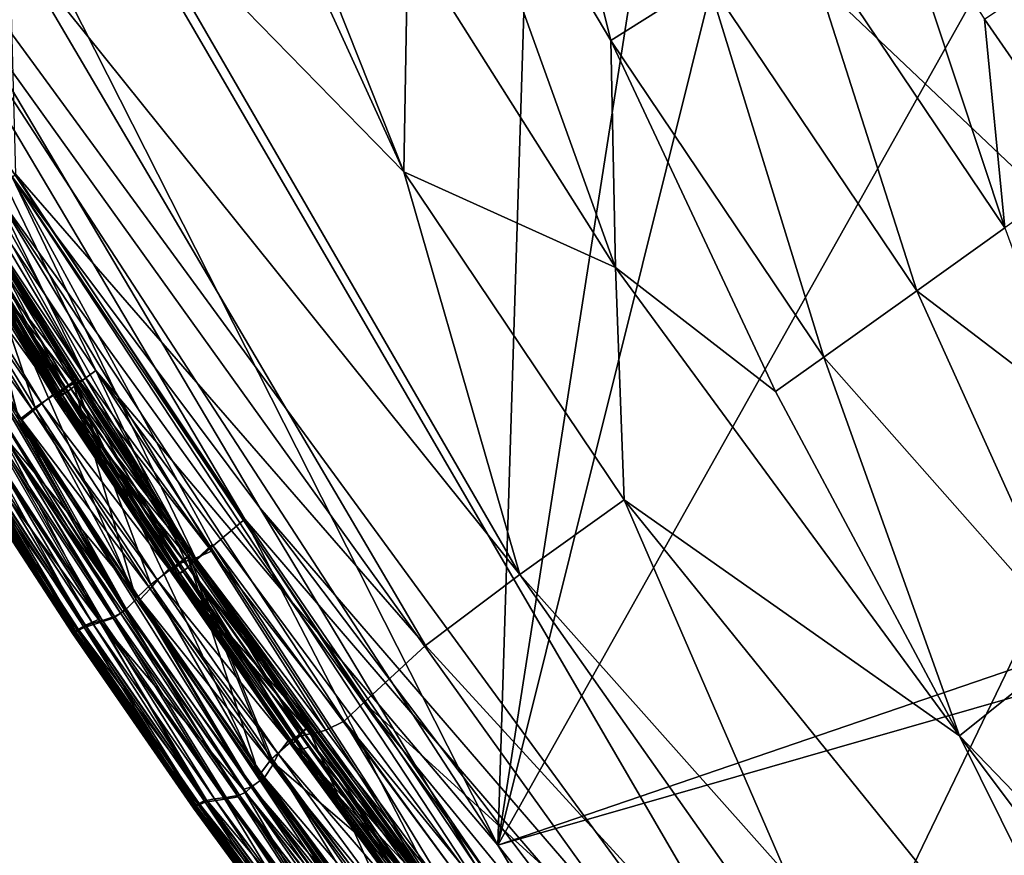
# Model space of a CAD drawing. Units: inches. Extents: x -18.6 to 16.9, y -25.7 to 25.5.
# Drawn here: x -17.2 to -16.2, y -22.6 to -21.8 of the extents above; entities that cross this region are included whole.
import ezdxf

# ---------------------------------------------------------------- set-up
doc = ezdxf.new("R2010")
doc.units = ezdxf.units.IN
doc.header["$MEASUREMENT"] = 0
doc.layers.add('SEAT-PLINTH', color=5, linetype='Continuous')
doc.layers.add('SEAT-SCREEN', color=5, linetype='Continuous')

msp = doc.modelspace()

# ---------------------------------------------------------------- linework, layer by layer
at = {"layer": 'SEAT-PLINTH'}
for points in [[(-16.08903, -20.87665, 8.26947), (-17.88875, -20.36652, 8.26894), (-15.67216, -22.46559, 8.26869)], [(-16.32568, -23.05096, 8.26872), (-17.88875, -20.36652, 8.26894), (-17.41102, -21.56839, 8.26893)], [(-17.88875, -20.36652, 8.26894), (-16.32568, -23.05096, 8.26872), (-15.67216, -22.46559, 8.26869)], [(-16.46074, -22.92513, 0.27839), (-17.42751, -21.57792, 0.27916), (-15.75113, -21.45412, 0.27929)], [(-15.20233, -22.18302, 0.27936), (-16.46074, -22.92513, 0.27839), (-15.75113, -21.45412, 0.27929)], [(-17.41102, -21.56839, 8.26893), (-16.98598, -22.28558, 8.26893), (-16.32568, -23.05096, 8.26872)], [(-17.41102, -21.56839, 8.26893), (-17.23659, -21.95042, 8.26995), (-16.98598, -22.28558, 8.26893)], [(-17.00098, -22.29706, 0.27915), (-17.46728, -21.59852, 0.28177), (-17.42751, -21.57792, 0.27916)], [(-17.00098, -22.29706, 0.27915), (-17.42751, -21.57792, 0.27916), (-16.46074, -22.92513, 0.27839)], [(-17.05146, -22.33942, 0.28535), (-17.4876, -21.60906, 0.28542), (-17.46728, -21.59852, 0.28177)], [(-17.46728, -21.59852, 0.28177), (-17.00098, -22.29706, 0.27915), (-17.05146, -22.33942, 0.28535)], [(-17.06338, -22.34996, 0.2934), (-17.29481, -21.98778, 0.29347), (-17.4876, -21.60906, 0.28542)], [(-17.4876, -21.60906, 0.28542), (-17.05146, -22.33942, 0.28535), (-17.06338, -22.34996, 0.2934)], [(-17.23659, -21.95042, 8.26995), (-17.27975, -21.97746, 8.27558), (-17.05007, -22.33771, 8.27553)], [(-16.98598, -22.28558, 8.26893), (-17.23659, -21.95042, 8.26995), (-16.76785, -22.64644, 8.26991)], [(-17.05007, -22.33771, 8.27553), (-17.03397, -22.32243, 8.27191), (-17.23659, -21.95042, 8.26995)], [(-17.23659, -21.95042, 8.26995), (-17.03397, -22.32243, 8.27191), (-16.65266, -22.8376, 8.27179)], [(-16.65266, -22.8376, 8.27179), (-16.76785, -22.64644, 8.26991), (-17.23659, -21.95042, 8.26995)], [(-17.17416, -22.159, 0.459), (-17.28453, -21.97936, 0.45905), (-17.30477, -21.99283, 0.32068)], [(-17.30475, -21.99283, 8.31335), (-17.28451, -21.97936, 8.17498), (-17.17414, -22.159, 8.17503)], [(-17.27975, -21.97746, 8.27558), (-17.29343, -21.98607, 8.28365), (-17.18085, -22.16815, 8.28362)], [(-17.28453, -21.97936, 0.45905), (-17.17416, -22.159, 0.459), (-17.11071, -22.37749, 0.3366)], [(-17.11071, -22.37749, 0.3366), (-17.22897, -22.19735, 0.33658), (-17.28453, -21.97936, 0.45905)], [(-17.11069, -22.37749, 8.29743), (-17.17414, -22.159, 8.17503), (-17.28451, -21.97936, 8.17498)], [(-17.28451, -21.97936, 8.17498), (-17.22895, -22.19735, 8.29745), (-17.11069, -22.37749, 8.29743)], [(-17.18085, -22.16815, 8.28362), (-17.05007, -22.33771, 8.27553), (-17.27975, -21.97746, 8.27558)], [(-17.19283, -22.17437, 0.32065), (-17.30477, -21.99283, 0.32068), (-17.29964, -21.99052, 0.30013)], [(-17.30477, -21.99283, 0.32068), (-17.19283, -22.17437, 0.32065), (-17.17416, -22.159, 0.459)], [(-17.29962, -21.99052, 8.3339), (-17.30475, -21.99283, 8.31335), (-17.19281, -22.17437, 8.31338)], [(-17.17414, -22.159, 8.17503), (-17.19281, -22.17437, 8.31338), (-17.30475, -21.99283, 8.31335)], [(-17.29825, -21.98881, 8.29031), (-17.30338, -21.99112, 8.31086), (-17.19144, -22.17266, 8.31083)], [(-17.30338, -21.99112, 8.31086), (-17.30162, -21.98933, 8.34361), (-17.1904, -22.17012, 8.34358)], [(-17.1904, -22.17012, 8.34358), (-17.19144, -22.17266, 8.31083), (-17.30338, -21.99112, 8.31086)], [(-17.1871, -22.17261, 0.30011), (-17.29964, -21.99052, 0.30013), (-17.29481, -21.98778, 0.29347)], [(-17.29964, -21.99052, 0.30013), (-17.1871, -22.17261, 0.30011), (-17.19283, -22.17437, 0.32065)], [(-17.19281, -22.17437, 8.31338), (-17.18708, -22.17261, 8.33392), (-17.29962, -21.99052, 8.3339)], [(-17.29343, -21.98607, 8.28365), (-17.29825, -21.98881, 8.29031), (-17.18572, -22.1709, 8.29028)], [(-17.19144, -22.17266, 8.31083), (-17.18572, -22.1709, 8.29028), (-17.29825, -21.98881, 8.29031)], [(-17.29481, -21.98778, 0.29347), (-17.06338, -22.34996, 0.2934), (-17.1871, -22.17261, 0.30011)], [(-17.18572, -22.1709, 8.29028), (-17.18085, -22.16815, 8.28362), (-17.29343, -21.98607, 8.28365)], [(-17.12213, -22.38909, 0.3271), (-17.35524, -22.02365, 0.32704), (-17.34152, -22.01473, 0.33657)], [(-17.3415, -22.01473, 8.29746), (-17.35522, -22.02365, 8.30699), (-17.12212, -22.38909, 8.30693)], [(-17.34152, -22.01473, 0.33657), (-17.22897, -22.19735, 0.33658), (-17.12213, -22.38909, 0.3271)], [(-17.12212, -22.38909, 8.30693), (-17.22895, -22.19735, 8.29745), (-17.3415, -22.01473, 8.29746)], [(-17.35524, -22.02365, 0.32704), (-17.12213, -22.38909, 0.3271), (-17.13387, -22.39691, 0.33711)], [(-17.13387, -22.39691, 0.33711), (-17.25371, -22.2149, 0.33707), (-17.35524, -22.02365, 0.32704)], [(-17.13385, -22.39691, 8.29692), (-17.12212, -22.38909, 8.30693), (-17.35522, -22.02365, 8.30699)], [(-17.35522, -22.02365, 8.30699), (-17.25369, -22.2149, 8.29696), (-17.13385, -22.39691, 8.29692)], [(-17.05898, -22.33529, 0.45896), (-17.17416, -22.159, 0.459), (-17.19283, -22.17437, 0.32065)], [(-17.19281, -22.17437, 8.31338), (-17.17414, -22.159, 8.17503), (-17.05897, -22.33529, 8.17507)], [(-16.9866, -22.55526, 0.33664), (-17.11071, -22.37749, 0.3366), (-17.17416, -22.159, 0.459)], [(-17.17416, -22.159, 0.459), (-17.05898, -22.33529, 0.45896), (-16.9866, -22.55526, 0.33664)], [(-17.17414, -22.159, 8.17503), (-17.11069, -22.37749, 8.29743), (-16.98658, -22.55526, 8.29739)], [(-16.98658, -22.55526, 8.29739), (-17.05897, -22.33529, 8.17507), (-17.17414, -22.159, 8.17503)], [(-17.07532, -22.34965, 0.35338), (-17.19283, -22.17437, 0.32065), (-17.1871, -22.17261, 0.30011)], [(-17.18708, -22.17261, 8.33392), (-17.19281, -22.17437, 8.31338), (-17.0753, -22.34965, 8.28065)], [(-17.19144, -22.17266, 8.31083), (-17.1904, -22.17012, 8.34358), (-17.07392, -22.34794, 8.34356)], [(-17.18572, -22.1709, 8.29028), (-17.19144, -22.17266, 8.31083), (-17.07377, -22.35167, 8.3108)], [(-17.07392, -22.34794, 8.34356), (-17.07377, -22.35167, 8.3108), (-17.19144, -22.17266, 8.31083)], [(-17.1871, -22.17261, 0.30011), (-17.06837, -22.35262, 0.30007), (-17.07532, -22.34965, 0.35338)], [(-17.06837, -22.35262, 0.30007), (-17.1871, -22.17261, 0.30011), (-17.06338, -22.34996, 0.2934)], [(-17.0753, -22.34965, 8.28065), (-17.06835, -22.35263, 8.33396), (-17.18708, -22.17261, 8.33392)], [(-17.18085, -22.16815, 8.28362), (-17.18572, -22.1709, 8.29028), (-17.06697, -22.35091, 8.29024)], [(-17.07377, -22.35167, 8.3108), (-17.06697, -22.35091, 8.29024), (-17.18572, -22.1709, 8.29028)], [(-17.06697, -22.35091, 8.29024), (-17.06199, -22.34825, 8.28357), (-17.18085, -22.16815, 8.28362)], [(-17.05007, -22.33771, 8.27553), (-17.18085, -22.16815, 8.28362), (-17.06199, -22.34825, 8.28357)], [(-17.19283, -22.17437, 0.32065), (-17.07532, -22.34965, 0.35338), (-17.05898, -22.33529, 0.45896)], [(-17.05897, -22.33529, 8.17507), (-17.0753, -22.34965, 8.28065), (-17.19281, -22.17437, 8.31338)], [(-16.46074, -22.92513, 0.27839), (-15.20233, -22.18302, 0.27936), (-15.75823, -22.70919, 0.27906)], [(-17.22897, -22.19735, 0.33658), (-17.11071, -22.37749, 0.3366), (-17.12213, -22.38909, 0.3271)], [(-17.12212, -22.38909, 8.30693), (-17.11069, -22.37749, 8.29743), (-17.22895, -22.19735, 8.29745)], [(-17.16332, -22.40637, 0.50997), (-17.28058, -22.22686, 0.50997), (-17.26478, -22.21993, 0.36899)], [(-17.26476, -22.21993, 8.26504), (-17.28056, -22.22686, 8.12406), (-17.1633, -22.40637, 8.12406)], [(-17.14594, -22.40097, 0.36901), (-17.26478, -22.21993, 0.36899), (-17.25371, -22.2149, 0.33707)], [(-17.26478, -22.21993, 0.36899), (-17.14594, -22.40097, 0.36901), (-17.16332, -22.40637, 0.50997)], [(-17.25369, -22.2149, 8.29696), (-17.26476, -22.21993, 8.26504), (-17.14592, -22.40098, 8.26502)], [(-17.1633, -22.40637, 8.12406), (-17.14592, -22.40098, 8.26502), (-17.26476, -22.21993, 8.26504)], [(-17.25371, -22.2149, 0.33707), (-17.13387, -22.39691, 0.33711), (-17.14594, -22.40097, 0.36901)], [(-17.14592, -22.40098, 8.26502), (-17.13385, -22.39691, 8.29692), (-17.25369, -22.2149, 8.29696)], [(-17.17451, -22.41265, 1.25337), (-17.29158, -22.23323, 1.25337), (-17.28849, -22.23127, 0.7886)], [(-17.29158, -22.23323, 1.25337), (-17.17451, -22.41265, 1.25337), (-17.1745, -22.41265, 7.38066)], [(-17.29157, -22.23323, 7.38066), (-17.29158, -22.23323, 1.25337), (-17.1745, -22.41265, 7.38066)], [(-17.28848, -22.23127, 7.84543), (-17.29157, -22.23323, 7.38066), (-17.1745, -22.41265, 7.38066)], [(-17.17147, -22.41059, 0.78859), (-17.28849, -22.23127, 0.7886), (-17.28058, -22.22686, 0.50997)], [(-17.28849, -22.23127, 0.7886), (-17.17147, -22.41059, 0.78859), (-17.17451, -22.41265, 1.25337)], [(-17.28056, -22.22686, 8.12406), (-17.28848, -22.23127, 7.84543), (-17.17145, -22.4106, 7.84544)], [(-17.1745, -22.41265, 7.38066), (-17.17145, -22.4106, 7.84544), (-17.28848, -22.23127, 7.84543)], [(-17.28058, -22.22686, 0.50997), (-17.16332, -22.40637, 0.50997), (-17.17147, -22.41059, 0.78859)], [(-17.17145, -22.4106, 7.84544), (-17.1633, -22.40637, 8.12406), (-17.28056, -22.22686, 8.12406)], [(-16.98598, -22.28558, 8.26893), (-16.76785, -22.64644, 8.26991), (-16.48454, -22.94845, 8.26891)], [(-16.48454, -22.94845, 8.26891), (-16.32568, -23.05096, 8.26872), (-16.98598, -22.28558, 8.26893)], [(-16.79714, -22.69125, 0.28523), (-17.05146, -22.33942, 0.28535), (-17.00098, -22.29706, 0.27915)], [(-17.00098, -22.29706, 0.27915), (-16.51581, -23.00578, 0.28155), (-16.79714, -22.69125, 0.28523)], [(-17.00098, -22.29706, 0.27915), (-16.46074, -22.92513, 0.27839), (-16.51581, -23.00578, 0.28155)], [(-17.03397, -22.32243, 8.27191), (-17.05007, -22.33771, 8.27553), (-16.79576, -22.68954, 8.2754)], [(-16.79576, -22.68954, 8.2754), (-16.65266, -22.8376, 8.27179), (-17.03397, -22.32243, 8.27191)], [(-16.93911, -22.50814, 0.45894), (-17.05898, -22.33529, 0.45896), (-17.07532, -22.34965, 0.35338)], [(-17.0753, -22.34965, 8.28065), (-17.05897, -22.33529, 8.17507), (-16.93909, -22.50814, 8.17509)], [(-16.80575, -22.70517, 0.29325), (-17.06338, -22.34996, 0.2934), (-17.05146, -22.33942, 0.28535)], [(-17.05007, -22.33771, 8.27553), (-17.06199, -22.34825, 8.28357), (-16.93659, -22.5266, 8.28351)], [(-17.05898, -22.33529, 0.45896), (-16.93911, -22.50814, 0.45894), (-16.97514, -22.54004, 0.36325)], [(-16.97514, -22.54004, 0.36325), (-16.9866, -22.55526, 0.33664), (-17.05898, -22.33529, 0.45896)], [(-16.97512, -22.54004, 8.27078), (-16.93909, -22.50814, 8.17509), (-17.05897, -22.33529, 8.17507)], [(-17.05897, -22.33529, 8.17507), (-16.98658, -22.55526, 8.29739), (-16.97512, -22.54004, 8.27078)], [(-17.05146, -22.33942, 0.28535), (-16.79714, -22.69125, 0.28523), (-16.80575, -22.70517, 0.29325)], [(-16.93659, -22.5266, 8.28351), (-16.79576, -22.68954, 8.2754), (-17.05007, -22.33771, 8.27553)], [(-17.07532, -22.34965, 0.35338), (-16.95358, -22.52451, 0.35335), (-16.93911, -22.50814, 0.45894)], [(-16.95358, -22.52451, 0.35335), (-17.07532, -22.34965, 0.35338), (-17.06837, -22.35262, 0.30007)], [(-17.06835, -22.35263, 8.33396), (-17.0753, -22.34965, 8.28065), (-16.95356, -22.52451, 8.28067)], [(-16.93909, -22.50814, 8.17509), (-16.95356, -22.52451, 8.28067), (-17.0753, -22.34965, 8.28065)], [(-17.07377, -22.35167, 8.3108), (-17.07392, -22.34794, 8.34356), (-16.9522, -22.5228, 8.34353)], [(-17.06697, -22.35091, 8.29024), (-17.07377, -22.35167, 8.3108), (-16.95025, -22.52829, 8.31075)], [(-16.9522, -22.5228, 8.34353), (-16.95025, -22.52829, 8.31075), (-17.07377, -22.35167, 8.3108)], [(-16.94318, -22.5308, 0.30001), (-17.06837, -22.35262, 0.30007), (-17.06338, -22.34996, 0.2934)], [(-17.06837, -22.35262, 0.30007), (-16.94318, -22.5308, 0.30001), (-16.95358, -22.52451, 0.35335)], [(-16.95356, -22.52451, 8.28067), (-16.94316, -22.5308, 8.33402), (-17.06835, -22.35263, 8.33396)], [(-17.06199, -22.34825, 8.28357), (-17.06697, -22.35091, 8.29024), (-16.9418, -22.52909, 8.29018)], [(-16.95025, -22.52829, 8.31075), (-16.9418, -22.52909, 8.29018), (-17.06697, -22.35091, 8.29024)], [(-17.06338, -22.34996, 0.2934), (-16.80575, -22.70517, 0.29325), (-16.94318, -22.5308, 0.30001)], [(-16.9418, -22.52909, 8.29018), (-16.93659, -22.5266, 8.28351), (-17.06199, -22.34825, 8.28357)], [(-16.72779, -22.93098, 0.32979), (-17.12213, -22.38909, 0.3271), (-17.11071, -22.37749, 0.3366)], [(-17.11069, -22.37749, 8.29743), (-17.12212, -22.38909, 8.30693), (-16.72777, -22.93098, 8.30424)], [(-17.11071, -22.37749, 0.3366), (-16.9866, -22.55526, 0.33664), (-16.72779, -22.93098, 0.32979)], [(-16.72777, -22.93098, 8.30424), (-16.98658, -22.55526, 8.29739), (-17.11069, -22.37749, 8.29743)], [(-17.00763, -22.57712, 0.33717), (-17.13387, -22.39691, 0.33711), (-17.12213, -22.38909, 0.3271)], [(-17.12212, -22.38909, 8.30693), (-17.13385, -22.39691, 8.29692), (-17.00761, -22.57712, 8.29686)], [(-16.72779, -22.93098, 0.32979), (-17.00763, -22.57712, 0.33717), (-17.12213, -22.38909, 0.3271)], [(-17.12212, -22.38909, 8.30693), (-17.00761, -22.57712, 8.29686), (-16.72777, -22.93098, 8.30424)], [(-17.04116, -22.5825, 0.50998), (-17.16332, -22.40637, 0.50997), (-17.14594, -22.40097, 0.36901)], [(-17.14592, -22.40098, 8.26502), (-17.1633, -22.40637, 8.12406), (-17.04115, -22.5825, 8.12405)], [(-17.02129, -22.57961, 0.36905), (-17.14594, -22.40097, 0.36901), (-17.13387, -22.39691, 0.33711)], [(-17.14594, -22.40097, 0.36901), (-17.02129, -22.57961, 0.36905), (-17.04116, -22.5825, 0.50998)], [(-17.13385, -22.39691, 8.29692), (-17.14592, -22.40098, 8.26502), (-17.02127, -22.57961, 8.26498)], [(-17.04115, -22.5825, 8.12405), (-17.02127, -22.57961, 8.26498), (-17.14592, -22.40098, 8.26502)], [(-17.13387, -22.39691, 0.33711), (-17.00763, -22.57712, 0.33717), (-17.02129, -22.57961, 0.36905)], [(-17.02127, -22.57961, 8.26498), (-17.00761, -22.57712, 8.29686), (-17.13385, -22.39691, 8.29692)], [(-17.0527, -22.58848, 1.25337), (-17.17451, -22.41265, 1.25337), (-17.17147, -22.41059, 0.78859)], [(-17.17145, -22.4106, 7.84544), (-17.1745, -22.41265, 7.38066), (-17.05268, -22.58848, 7.38066)], [(-17.04972, -22.58635, 0.78859), (-17.17147, -22.41059, 0.78859), (-17.16332, -22.40637, 0.50997)], [(-17.17147, -22.41059, 0.78859), (-17.04972, -22.58635, 0.78859), (-17.0527, -22.58848, 1.25337)], [(-17.1633, -22.40637, 8.12406), (-17.17145, -22.4106, 7.84544), (-17.0497, -22.58635, 7.84543)], [(-17.05268, -22.58848, 7.38066), (-17.0497, -22.58635, 7.84543), (-17.17145, -22.4106, 7.84544)], [(-17.16332, -22.40637, 0.50997), (-17.04116, -22.5825, 0.50998), (-17.04972, -22.58635, 0.78859)], [(-17.0497, -22.58635, 7.84543), (-17.04115, -22.5825, 8.12405), (-17.1633, -22.40637, 8.12406)], [(-17.0527, -22.58848, 1.25337), (-17.1745, -22.41265, 7.38066), (-17.17451, -22.41265, 1.25337)], [(-17.1745, -22.41265, 7.38066), (-17.0527, -22.58848, 1.25337), (-17.05268, -22.58848, 7.38066)], [(-16.25745, -23.18247, 8.26943), (-15.67216, -22.46559, 8.26869), (-16.32568, -23.05096, 8.26872)], [(-16.25745, -23.18247, 8.26943), (-15.78397, -22.73315, 8.26924), (-15.67216, -22.46559, 8.26869)], [(-16.93911, -22.50814, 0.45894), (-16.81461, -22.67747, 0.45892), (-16.97514, -22.54004, 0.36325)], [(-16.97512, -22.54004, 8.27078), (-16.81459, -22.67747, 8.17511), (-16.93909, -22.50814, 8.17509)], [(-16.81461, -22.67747, 0.45892), (-16.93911, -22.50814, 0.45894), (-16.95358, -22.52451, 0.35335)], [(-16.95356, -22.52451, 8.28067), (-16.93909, -22.50814, 8.17509), (-16.81459, -22.67747, 8.17511)], [(-16.82659, -22.69641, 0.35332), (-16.95358, -22.52451, 0.35335), (-16.94318, -22.5308, 0.30001)], [(-16.95358, -22.52451, 0.35335), (-16.82659, -22.69641, 0.35332), (-16.81461, -22.67747, 0.45892)], [(-16.94316, -22.5308, 8.33402), (-16.95356, -22.52451, 8.28067), (-16.82657, -22.69642, 8.28071)], [(-16.81459, -22.67747, 8.17511), (-16.82657, -22.69642, 8.28071), (-16.95356, -22.52451, 8.28067)], [(-16.95025, -22.52829, 8.31075), (-16.9522, -22.5228, 8.34353), (-16.8252, -22.6947, 8.34349)], [(-16.9418, -22.52909, 8.29018), (-16.95025, -22.52829, 8.31075), (-16.82075, -22.70262, 8.3107)], [(-16.8252, -22.6947, 8.34349), (-16.82075, -22.70262, 8.3107), (-16.95025, -22.52829, 8.31075)], [(-16.94318, -22.5308, 0.30001), (-16.81132, -22.70736, 0.29992), (-16.82659, -22.69641, 0.35332)], [(-16.81132, -22.70736, 0.29992), (-16.94318, -22.5308, 0.30001), (-16.80575, -22.70517, 0.29325)], [(-16.82657, -22.69642, 8.28071), (-16.8113, -22.70736, 8.33411), (-16.94316, -22.5308, 8.33402)], [(-16.93659, -22.5266, 8.28351), (-16.9418, -22.52909, 8.29018), (-16.80993, -22.70565, 8.29009)], [(-16.82075, -22.70262, 8.3107), (-16.80993, -22.70565, 8.29009), (-16.9418, -22.52909, 8.29018)], [(-16.79576, -22.68954, 8.2754), (-16.93659, -22.5266, 8.28351), (-16.80437, -22.70346, 8.28342)], [(-16.80993, -22.70565, 8.29009), (-16.80437, -22.70346, 8.28342), (-16.93659, -22.5266, 8.28351)], [(-16.7204, -22.90427, 0.33676), (-16.9866, -22.55526, 0.33664), (-16.97514, -22.54004, 0.36325)], [(-16.97512, -22.54004, 8.27078), (-16.98658, -22.55526, 8.29739), (-16.72038, -22.90427, 8.29727)], [(-16.71515, -22.88236, 0.36329), (-16.97514, -22.54004, 0.36325), (-16.81461, -22.67747, 0.45892)], [(-16.97514, -22.54004, 0.36325), (-16.71515, -22.88236, 0.36329), (-16.7204, -22.90427, 0.33676)], [(-16.81459, -22.67747, 8.17511), (-16.97512, -22.54004, 8.27078), (-16.71513, -22.88236, 8.27074)], [(-16.72038, -22.90427, 8.29727), (-16.71513, -22.88236, 8.27074), (-16.97512, -22.54004, 8.27078)], [(-16.9866, -22.55526, 0.33664), (-16.7204, -22.90427, 0.33676), (-16.72377, -22.92458, 0.32735)], [(-16.72377, -22.92458, 0.32735), (-16.72779, -22.93098, 0.32979), (-16.9866, -22.55526, 0.33664)], [(-16.72375, -22.92458, 8.30668), (-16.72038, -22.90427, 8.29727), (-16.98658, -22.55526, 8.29739)], [(-16.98658, -22.55526, 8.29739), (-16.72777, -22.93098, 8.30424), (-16.72375, -22.92458, 8.30668)], [(-16.91415, -22.75518, 0.50999), (-17.04116, -22.5825, 0.50998), (-17.02129, -22.57961, 0.36905)], [(-17.02127, -22.57961, 8.26498), (-17.04115, -22.5825, 8.12405), (-16.91413, -22.75518, 8.12404)], [(-16.89069, -22.75595, 0.36911), (-17.02129, -22.57961, 0.36905), (-17.00763, -22.57712, 0.33717)], [(-17.02129, -22.57961, 0.36905), (-16.89069, -22.75595, 0.36911), (-16.91415, -22.75518, 0.50999)], [(-17.00761, -22.57712, 8.29686), (-17.02127, -22.57961, 8.26498), (-16.89067, -22.75595, 8.26492)], [(-16.91413, -22.75518, 8.12404), (-16.89067, -22.75595, 8.26492), (-17.02127, -22.57961, 8.26498)], [(-17.00763, -22.57712, 0.33717), (-16.72779, -22.93098, 0.32979), (-16.87475, -22.7558, 0.33725)], [(-17.00763, -22.57712, 0.33717), (-16.87475, -22.7558, 0.33725), (-16.89069, -22.75595, 0.36911)], [(-16.89067, -22.75595, 8.26492), (-16.87473, -22.7558, 8.29678), (-17.00761, -22.57712, 8.29686)], [(-16.87473, -22.7558, 8.29678), (-16.72777, -22.93098, 8.30424), (-17.00761, -22.57712, 8.29686)], [(-16.92626, -22.76064, 1.25337), (-17.0527, -22.58848, 1.25337), (-17.04972, -22.58635, 0.78859)], [(-16.92626, -22.76064, 1.25337), (-17.05268, -22.58848, 7.38066), (-17.0527, -22.58848, 1.25337)], [(-17.0497, -22.58635, 7.84543), (-17.05268, -22.58848, 7.38066), (-16.92625, -22.76064, 7.38066)], [(-16.92626, -22.76064, 1.25337), (-16.92625, -22.76064, 7.38066), (-17.05268, -22.58848, 7.38066)], [(-16.92333, -22.75843, 0.7886), (-17.04972, -22.58635, 0.78859), (-17.04116, -22.5825, 0.50998)], [(-17.04972, -22.58635, 0.78859), (-16.92333, -22.75843, 0.7886), (-16.92626, -22.76064, 1.25337)], [(-17.04115, -22.5825, 8.12405), (-17.0497, -22.58635, 7.84543), (-16.92331, -22.75843, 7.84543)], [(-16.92625, -22.76064, 7.38066), (-16.92331, -22.75843, 7.84543), (-17.0497, -22.58635, 7.84543)], [(-17.04116, -22.5825, 0.50998), (-16.91415, -22.75518, 0.50999), (-16.92333, -22.75843, 0.7886)], [(-16.92331, -22.75843, 7.84543), (-16.91413, -22.75518, 8.12404), (-17.04115, -22.5825, 8.12405)]]:
    msp.add_3dface(points, dxfattribs=at)
at = {"layer": 'SEAT-SCREEN'}
for points in [[(-16.63361, -19.03843, 8.35558), (-17.89011, -20.36823, 8.35527), (-16.74574, -22.62584, 8.35528)], [(-16.74574, -22.62584, 8.35528), (-16.37601, -20.25951, 8.3553), (-16.63361, -19.03843, 8.35558)], [(-16.37601, -20.25951, 8.3553), (-16.74574, -22.62584, 8.35528), (-16.23441, -20.5745, 8.35473)], [(-17.89011, -20.36823, 8.35527), (-17.42749, -21.57793, 8.35487), (-16.74574, -22.62584, 8.35528)], [(-16.23441, -20.5745, 8.35473), (-16.74574, -22.62584, 8.35528), (-15.92893, -21.17174, 8.35473)], [(-15.2981, -22.13102, 8.35551), (-15.92893, -21.17174, 8.35473), (-16.74574, -22.62584, 8.35528)], [(-17.17341, -21.21834, 50.79281), (-16.98941, -21.57145, 50.79281), (-16.84062, -21.9465, 50.80135)], [(-16.84062, -21.9465, 50.80135), (-17.12994, -21.65004, 50.8114), (-17.17341, -21.21834, 50.79281)], [(-16.63139, -21.81384, 50.75818), (-16.82885, -21.48164, 50.75818), (-16.72826, -21.42538, 50.72742)], [(-16.72826, -21.42538, 50.72742), (-16.53407, -21.75212, 50.72742), (-16.63139, -21.81384, 50.75818)], [(-16.62668, -22.04298, 50.78279), (-16.83653, -21.71138, 50.78279), (-16.82885, -21.48164, 50.75818)], [(-16.82885, -21.48164, 50.75818), (-16.63139, -21.81384, 50.75818), (-16.62668, -22.04298, 50.78279)], [(-16.84062, -21.9465, 50.80135), (-16.98941, -21.57145, 50.79281), (-16.83653, -21.71138, 50.78279)], [(-17.15144, -22.14699, 8.35228), (-16.74574, -22.62584, 8.35528), (-17.42749, -21.57793, 8.35487)], [(-17.42749, -21.57793, 8.35487), (-17.38715, -21.79544, 8.34861), (-17.15144, -22.14699, 8.35228)], [(-16.23391, -22.00293, 50.69051), (-16.44187, -21.69366, 50.69051), (-16.35479, -21.63844, 50.64745)], [(-16.35479, -21.63844, 50.64745), (-16.25443, -21.79227, 50.64745), (-16.23391, -22.00293, 50.69051)], [(-16.72351, -22.35278, 50.81405), (-17.23843, -21.71078, 50.82009), (-17.12994, -21.65004, 50.8114)], [(-16.72351, -22.35278, 50.81405), (-17.12994, -21.65004, 50.8114), (-16.84062, -21.9465, 50.80135)], [(-16.32276, -22.06639, 50.72742), (-16.53407, -21.75212, 50.72742), (-16.44187, -21.69366, 50.69051)], [(-16.44187, -21.69366, 50.69051), (-16.23391, -22.00293, 50.69051), (-16.32276, -22.06639, 50.72742)], [(-17.23843, -21.71078, 50.82009), (-16.72351, -22.35278, 50.81405), (-16.81861, -22.42445, 50.82152)], [(-16.81861, -22.42445, 50.82152), (-17.23215, -21.94901, 50.82428), (-17.23843, -21.71078, 50.82009)], [(-16.83653, -21.71138, 50.78279), (-16.62668, -22.04298, 50.78279), (-16.84062, -21.9465, 50.80135)], [(-16.15001, -21.94299, 50.64745), (-16.25443, -21.79227, 50.64745), (-16.17394, -21.73806, 50.59824)], [(-16.41653, -22.13338, 50.75818), (-16.63139, -21.81384, 50.75818), (-16.53407, -21.75212, 50.72742)], [(-16.53407, -21.75212, 50.72742), (-16.32276, -22.06639, 50.72742), (-16.41653, -22.13338, 50.75818)], [(-17.38715, -21.79544, 8.34861), (-17.40134, -21.80345, 8.34055), (-17.18222, -22.16987, 8.34059)], [(-17.18222, -22.16987, 8.34059), (-17.15144, -22.14699, 8.35228), (-17.38715, -21.79544, 8.34861)], [(-16.25443, -21.79227, 50.64745), (-16.15001, -21.94299, 50.64745), (-16.23391, -22.00293, 50.69051)], [(-17.29962, -21.99052, 8.3339), (-17.18222, -22.16987, 8.34059), (-17.40134, -21.80345, 8.34055)], [(-16.63139, -21.81384, 50.75818), (-16.41653, -22.13338, 50.75818), (-16.46527, -22.1682, 50.77125)], [(-16.46527, -22.1682, 50.77125), (-16.62668, -22.04298, 50.78279), (-16.63139, -21.81384, 50.75818)], [(-17.25574, -21.96355, 50.82032), (-17.23215, -21.94901, 50.82428), (-16.88073, -22.48209, 50.82429)], [(-16.88073, -22.48209, 50.82429), (-17.23215, -21.94901, 50.82428), (-16.81861, -22.42445, 50.82152)], [(-16.84062, -21.9465, 50.80135), (-16.61813, -22.27739, 50.80135), (-16.72351, -22.35278, 50.81405)], [(-16.61813, -22.27739, 50.80135), (-16.84062, -21.9465, 50.80135), (-16.62668, -22.04298, 50.78279)], [(-17.25574, -21.96355, 50.82032), (-17.1611, -22.15445, 50.80801), (-17.26508, -21.96898, 50.81544)], [(-16.88073, -22.48209, 50.82429), (-16.90066, -22.5008, 50.82033), (-17.25574, -21.96355, 50.82032)], [(-16.90066, -22.5008, 50.82033), (-17.03479, -22.32918, 50.81545), (-17.25574, -21.96355, 50.82032)], [(-17.1611, -22.15445, 50.80801), (-17.25574, -21.96355, 50.82032), (-17.03479, -22.32918, 50.81545)], [(-17.27961, -21.97692, 50.79758), (-17.26508, -21.96898, 50.81544), (-17.1611, -22.15445, 50.80801)], [(-17.28314, -21.97765, 8.44922), (-17.32431, -22.00285, 8.35342), (-17.21271, -22.18429, 8.35341)], [(-17.30268, -21.98932, 50.65488), (-17.28943, -21.98205, 50.7658), (-17.17838, -22.16252, 50.76581)], [(-17.30162, -21.98933, 8.34361), (-17.28116, -21.97647, 8.44837), (-17.17083, -22.15605, 8.44832)], [(-17.28943, -21.98205, 50.7658), (-17.27961, -21.97692, 50.79758), (-17.168, -22.15779, 50.79758)], [(-17.168, -22.15779, 50.79758), (-17.17838, -22.16252, 50.76581), (-17.28943, -21.98205, 50.7658)], [(-17.28116, -21.97647, 8.44837), (-17.28314, -21.97765, 8.44922), (-17.17277, -22.15729, 8.44917)], [(-17.21271, -22.18429, 8.35341), (-17.17277, -22.15729, 8.44917), (-17.28314, -21.97765, 8.44922)], [(-17.17277, -22.15729, 8.44917), (-17.17083, -22.15605, 8.44832), (-17.28116, -21.97647, 8.44837)], [(-17.1611, -22.15445, 50.80801), (-17.168, -22.15779, 50.79758), (-17.27961, -21.97692, 50.79758)], [(-17.31747, -21.99879, 50.76539), (-17.30268, -21.98932, 50.65488), (-17.19312, -22.17024, 50.65882)], [(-17.17838, -22.16252, 50.76581), (-17.19204, -22.16956, 50.65488), (-17.30268, -21.98932, 50.65488)], [(-17.19204, -22.16956, 50.65488), (-17.19312, -22.17024, 50.65882), (-17.30268, -21.98932, 50.65488)], [(-17.17083, -22.15605, 8.44832), (-17.1904, -22.17012, 8.34358), (-17.30162, -21.98933, 8.34361)], [(-17.18222, -22.16987, 8.34059), (-17.29962, -21.99052, 8.3339), (-17.18708, -22.17261, 8.33392)], [(-17.32431, -22.00285, 8.35342), (-17.34013, -22.01302, 8.32675), (-17.22759, -22.19564, 8.32676)], [(-17.32703, -22.00525, 50.79688), (-17.31747, -21.99879, 50.76539), (-17.20598, -22.18008, 50.76539)], [(-17.22759, -22.19564, 8.32676), (-17.21271, -22.18429, 8.35341), (-17.32431, -22.00285, 8.35342)], [(-17.19312, -22.17024, 50.65882), (-17.20598, -22.18008, 50.76539), (-17.31747, -21.99879, 50.76539)], [(-16.16679, -22.18524, 50.70973), (-16.32276, -22.06639, 50.72742), (-16.23391, -22.00293, 50.69051)], [(-17.22618, -22.19672, 50.81428), (-17.35335, -22.02166, 50.82118), (-17.33939, -22.01336, 50.81429)], [(-17.12075, -22.38738, 8.31728), (-17.22759, -22.19564, 8.32676), (-17.34013, -22.01302, 8.32675)], [(-17.34013, -22.01302, 8.32675), (-17.24039, -22.20567, 8.31724), (-17.12075, -22.38738, 8.31728)], [(-17.33939, -22.01336, 50.81429), (-17.32703, -22.00525, 50.79688), (-17.21471, -22.18754, 50.79688)], [(-17.21471, -22.18754, 50.79688), (-17.22618, -22.19672, 50.81428), (-17.33939, -22.01336, 50.81429)], [(-17.20598, -22.18008, 50.76539), (-17.21471, -22.18754, 50.79688), (-17.32703, -22.00525, 50.79688)], [(-17.35335, -22.02166, 50.82118), (-17.22618, -22.19672, 50.81428), (-17.10682, -22.37809, 50.81429)], [(-17.24719, -22.20913, 50.82181), (-17.35335, -22.02166, 50.82118), (-17.10682, -22.37809, 50.81429)], [(-17.24719, -22.20913, 50.82181), (-17.14882, -22.39817, 50.81773), (-17.37895, -22.03538, 50.81773)], [(-17.2789, -22.22473, 50.81005), (-17.37895, -22.03538, 50.81773), (-17.14882, -22.39817, 50.81773)], [(-16.62668, -22.04298, 50.78279), (-16.27969, -22.51543, 50.78278), (-16.61813, -22.27739, 50.80135)], [(-16.27969, -22.51543, 50.78278), (-16.62668, -22.04298, 50.78279), (-16.46527, -22.1682, 50.77125)], [(-16.16209, -22.42122, 50.75106), (-16.41653, -22.13338, 50.75818), (-16.32276, -22.06639, 50.72742)], [(-16.32276, -22.06639, 50.72742), (-16.16679, -22.18524, 50.70973), (-16.16209, -22.42122, 50.75106)], [(-15.20231, -22.18302, 8.35466), (-15.2981, -22.13102, 8.35551), (-16.74574, -22.62584, 8.35528)], [(-16.27969, -22.51543, 50.78278), (-16.46527, -22.1682, 50.77125), (-16.41653, -22.13338, 50.75818)], [(-16.41653, -22.13338, 50.75818), (-16.16209, -22.42122, 50.75106), (-16.27969, -22.51543, 50.78278)], [(-17.15144, -22.14699, 8.35228), (-17.18222, -22.16987, 8.34059), (-17.0578, -22.34545, 8.34541)], [(-17.15144, -22.14699, 8.35228), (-17.0578, -22.34545, 8.34541), (-16.79712, -22.69125, 8.3488)], [(-16.51579, -23.00578, 8.35247), (-16.74574, -22.62584, 8.35528), (-17.15144, -22.14699, 8.35228)], [(-16.79712, -22.69125, 8.3488), (-16.51579, -23.00578, 8.35247), (-17.15144, -22.14699, 8.35228)], [(-17.17277, -22.15729, 8.44917), (-17.21271, -22.18429, 8.35341), (-17.09587, -22.36278, 8.35341)], [(-17.19204, -22.16956, 50.65488), (-17.17838, -22.16252, 50.76581), (-17.06211, -22.34001, 50.76581)], [(-17.1904, -22.17012, 8.34358), (-17.17083, -22.15605, 8.44832), (-17.05569, -22.33229, 8.44828)], [(-17.17838, -22.16252, 50.76581), (-17.168, -22.15779, 50.79758), (-17.05071, -22.33613, 50.79758)], [(-17.05071, -22.33613, 50.79758), (-17.06211, -22.34001, 50.76581), (-17.17838, -22.16252, 50.76581)], [(-17.17083, -22.15605, 8.44832), (-17.17277, -22.15729, 8.44917), (-17.0576, -22.33358, 8.44914)], [(-17.09587, -22.36278, 8.35341), (-17.0576, -22.33358, 8.44914), (-17.17277, -22.15729, 8.44917)], [(-17.0576, -22.33358, 8.44914), (-17.05569, -22.33229, 8.44828), (-17.17083, -22.15605, 8.44832)], [(-17.168, -22.15779, 50.79758), (-17.1611, -22.15445, 50.80801), (-17.03479, -22.32918, 50.81545)], [(-17.03479, -22.32918, 50.81545), (-17.05071, -22.33613, 50.79758), (-17.168, -22.15779, 50.79758)], [(-17.20598, -22.18008, 50.76539), (-17.19312, -22.17024, 50.65882), (-17.07764, -22.34715, 50.65882)], [(-17.19312, -22.17024, 50.65882), (-17.19204, -22.16956, 50.65488), (-17.07658, -22.34643, 50.65489)], [(-17.07658, -22.34643, 50.65489), (-17.07764, -22.34715, 50.65882), (-17.19312, -22.17024, 50.65882)], [(-17.06211, -22.34001, 50.76581), (-17.07658, -22.34643, 50.65489), (-17.19204, -22.16956, 50.65488)], [(-17.05569, -22.33229, 8.44828), (-17.07392, -22.34794, 8.34356), (-17.1904, -22.17012, 8.34358)], [(-17.18222, -22.16987, 8.34059), (-17.18708, -22.17261, 8.33392), (-17.06835, -22.35263, 8.33396)], [(-17.06835, -22.35263, 8.33396), (-17.0578, -22.34545, 8.34541), (-17.18222, -22.16987, 8.34059)], [(-17.21471, -22.18754, 50.79688), (-17.20598, -22.18008, 50.76539), (-17.08927, -22.35842, 50.76539)], [(-17.07764, -22.34715, 50.65882), (-17.08927, -22.35842, 50.76539), (-17.20598, -22.18008, 50.76539)], [(-16.2812, -23.20995, 8.35423), (-15.20231, -22.18302, 8.35466), (-16.74574, -22.62584, 8.35528)], [(-15.20231, -22.18302, 8.35466), (-16.2812, -23.20995, 8.35423), (-15.61237, -22.67495, 8.34459)], [(-17.21271, -22.18429, 8.35341), (-17.22759, -22.19564, 8.32676), (-17.10932, -22.37577, 8.32678)], [(-17.22618, -22.19672, 50.81428), (-17.21471, -22.18754, 50.79688), (-17.09669, -22.36735, 50.79688)], [(-17.08927, -22.35842, 50.76539), (-17.09669, -22.36735, 50.79688), (-17.21471, -22.18754, 50.79688)], [(-17.10932, -22.37577, 8.32678), (-17.09587, -22.36278, 8.35341), (-17.21271, -22.18429, 8.35341)], [(-16.99468, -22.56731, 8.31734), (-17.10932, -22.37577, 8.32678), (-17.22759, -22.19564, 8.32676)], [(-17.22759, -22.19564, 8.32676), (-17.12075, -22.38738, 8.31728), (-16.99468, -22.56731, 8.31734)], [(-17.09669, -22.36735, 50.79688), (-17.10682, -22.37809, 50.81429), (-17.22618, -22.19672, 50.81428)], [(-17.25232, -22.21319, 8.32724), (-17.26339, -22.21822, 8.35916), (-17.14456, -22.39926, 8.35919)], [(-17.2464, -22.20981, 8.31965), (-17.25232, -22.21319, 8.32724), (-17.13249, -22.39519, 8.32728)], [(-17.14456, -22.39926, 8.35919), (-17.13249, -22.39519, 8.32728), (-17.25232, -22.21319, 8.32724)], [(-17.10682, -22.37809, 50.81429), (-16.99439, -22.56705, 50.82118), (-17.24719, -22.20913, 50.82181)], [(-17.14882, -22.39817, 50.81773), (-17.24719, -22.20913, 50.82181), (-17.00271, -22.56979, 50.8218)], [(-16.99439, -22.56705, 50.82118), (-17.00271, -22.56979, 50.8218), (-17.24719, -22.20913, 50.82181)], [(-17.24039, -22.20567, 8.31724), (-17.2464, -22.20981, 8.31965), (-17.12643, -22.39191, 8.31969)], [(-17.13249, -22.39519, 8.32728), (-17.12643, -22.39191, 8.31969), (-17.2464, -22.20981, 8.31965)], [(-17.12643, -22.39191, 8.31969), (-17.12075, -22.38738, 8.31728), (-17.24039, -22.20567, 8.31724)], [(-17.27247, -22.222, 8.41541), (-17.27919, -22.22515, 8.50014), (-17.16194, -22.40466, 8.50015)], [(-17.26339, -22.21822, 8.35916), (-17.27247, -22.222, 8.41541), (-17.15467, -22.40203, 8.41542)], [(-17.16194, -22.40466, 8.50015), (-17.15467, -22.40203, 8.41542), (-17.27247, -22.222, 8.41541)], [(-17.15467, -22.40203, 8.41542), (-17.14456, -22.39926, 8.35919), (-17.26339, -22.21822, 8.35916)], [(-17.2902, -22.23152, 9.24354), (-17.29082, -22.23191, 9.95401), (-17.17374, -22.41134, 9.95401)], [(-17.29082, -22.23191, 9.95401), (-17.29072, -22.23191, 50.76727), (-17.17374, -22.41134, 9.95401)], [(-17.17363, -22.41135, 50.76727), (-17.29072, -22.23191, 50.76727), (-17.28991, -22.2314, 50.78528)], [(-17.17363, -22.41135, 50.76727), (-17.17374, -22.41134, 9.95401), (-17.29072, -22.23191, 50.76727)], [(-17.2871, -22.22955, 8.77877), (-17.2902, -22.23152, 9.24354), (-17.17313, -22.41093, 9.24354)], [(-17.17374, -22.41134, 9.95401), (-17.17313, -22.41093, 9.24354), (-17.2902, -22.23152, 9.24354)], [(-17.17284, -22.41081, 50.78528), (-17.28991, -22.2314, 50.78528), (-17.28588, -22.22885, 50.80021)], [(-17.28991, -22.2314, 50.78528), (-17.17284, -22.41081, 50.78528), (-17.17363, -22.41135, 50.76727)], [(-17.27919, -22.22515, 8.50014), (-17.2871, -22.22955, 8.77877), (-17.17009, -22.40888, 8.77877)], [(-17.17313, -22.41093, 9.24354), (-17.17009, -22.40888, 8.77877), (-17.2871, -22.22955, 8.77877)], [(-17.28588, -22.22885, 50.80021), (-17.2789, -22.22473, 50.81005), (-17.16184, -22.40404, 50.81005)], [(-17.16184, -22.40404, 50.81005), (-17.16889, -22.40815, 50.80021), (-17.28588, -22.22885, 50.80021)], [(-17.28588, -22.22885, 50.80021), (-17.16889, -22.40815, 50.80021), (-17.17284, -22.41081, 50.78528)], [(-17.17009, -22.40888, 8.77877), (-17.16194, -22.40466, 8.50015), (-17.27919, -22.22515, 8.50014)], [(-17.14882, -22.39817, 50.81773), (-17.16184, -22.40404, 50.81005), (-17.2789, -22.22473, 50.81005)], [(-16.45429, -22.6553, 50.8114), (-16.72351, -22.35278, 50.81405), (-16.61813, -22.27739, 50.80135)], [(-16.61813, -22.27739, 50.80135), (-16.27969, -22.51543, 50.78278), (-16.04761, -22.9828, 50.8006)], [(-16.61813, -22.27739, 50.80135), (-16.04761, -22.9828, 50.8006), (-16.45429, -22.6553, 50.8114)], [(-17.07392, -22.34794, 8.34356), (-17.05569, -22.33229, 8.44828), (-16.93585, -22.50509, 8.44825)], [(-17.05569, -22.33229, 8.44828), (-17.0576, -22.33358, 8.44914), (-16.93772, -22.50643, 8.44911)], [(-16.93772, -22.50643, 8.44911), (-16.93585, -22.50509, 8.44825), (-17.05569, -22.33229, 8.44828)], [(-17.05071, -22.33613, 50.79758), (-17.03479, -22.32918, 50.81545), (-16.91926, -22.50992, 50.80803)], [(-16.90066, -22.5008, 50.82033), (-16.91926, -22.50992, 50.80803), (-17.03479, -22.32918, 50.81545)], [(-17.0576, -22.33358, 8.44914), (-17.09587, -22.36278, 8.35341), (-16.97376, -22.53833, 8.35342)], [(-17.07658, -22.34643, 50.65489), (-17.06211, -22.34001, 50.76581), (-16.9406, -22.51453, 50.76581)], [(-17.06211, -22.34001, 50.76581), (-17.05071, -22.33613, 50.79758), (-16.92759, -22.51205, 50.79759)], [(-16.92759, -22.51205, 50.79759), (-16.9406, -22.51453, 50.76581), (-17.06211, -22.34001, 50.76581)], [(-16.97376, -22.53833, 8.35342), (-16.93772, -22.50643, 8.44911), (-17.0576, -22.33358, 8.44914)], [(-16.91926, -22.50992, 50.80803), (-16.92759, -22.51205, 50.79759), (-17.05071, -22.33613, 50.79758)], [(-17.08927, -22.35842, 50.76539), (-17.07764, -22.34715, 50.65882), (-16.95743, -22.52059, 50.65882)], [(-17.07764, -22.34715, 50.65882), (-17.07658, -22.34643, 50.65489), (-16.95639, -22.51985, 50.65489)], [(-16.95639, -22.51985, 50.65489), (-16.95743, -22.52059, 50.65882), (-17.07764, -22.34715, 50.65882)], [(-16.9406, -22.51453, 50.76581), (-16.95639, -22.51985, 50.65489), (-17.07658, -22.34643, 50.65489)], [(-16.93585, -22.50509, 8.44825), (-16.9522, -22.5228, 8.34353), (-17.07392, -22.34794, 8.34356)], [(-17.0578, -22.34545, 8.34541), (-17.06835, -22.35263, 8.33396), (-16.94316, -22.5308, 8.33402)], [(-16.80573, -22.70517, 8.34078), (-16.79712, -22.69125, 8.3488), (-17.0578, -22.34545, 8.34541)], [(-16.94316, -22.5308, 8.33402), (-16.80573, -22.70517, 8.34078), (-17.0578, -22.34545, 8.34541)], [(-16.18553, -23.11619, 50.81764), (-16.81861, -22.42445, 50.82152), (-16.72351, -22.35278, 50.81405)], [(-16.72351, -22.35278, 50.81405), (-16.45429, -22.6553, 50.8114), (-16.18553, -23.11619, 50.81764)], [(-17.09587, -22.36278, 8.35341), (-17.10932, -22.37577, 8.32678), (-16.98521, -22.55355, 8.32681)], [(-17.09669, -22.36735, 50.79688), (-17.08927, -22.35842, 50.76539), (-16.96732, -22.53382, 50.76539)], [(-16.98521, -22.55355, 8.32681), (-16.97376, -22.53833, 8.35342), (-17.09587, -22.36278, 8.35341)], [(-16.95743, -22.52059, 50.65882), (-16.96732, -22.53382, 50.76539), (-17.08927, -22.35842, 50.76539)], [(-17.10682, -22.37809, 50.81429), (-17.09669, -22.36735, 50.79688), (-16.97287, -22.54483, 50.79688)], [(-16.96732, -22.53382, 50.76539), (-16.97287, -22.54483, 50.79688), (-17.09669, -22.36735, 50.79688)], [(-16.86197, -22.74572, 8.31742), (-16.98521, -22.55355, 8.32681), (-17.10932, -22.37577, 8.32678)], [(-17.10932, -22.37577, 8.32678), (-16.99468, -22.56731, 8.31734), (-16.86197, -22.74572, 8.31742)], [(-16.99439, -22.56705, 50.82118), (-17.10682, -22.37809, 50.81429), (-16.9811, -22.55771, 50.81429)], [(-16.97287, -22.54483, 50.79688), (-16.9811, -22.55771, 50.81429), (-17.10682, -22.37809, 50.81429)], [(-17.12643, -22.39191, 8.31969), (-17.13249, -22.39519, 8.32728), (-17.00624, -22.57541, 8.32734)], [(-17.12075, -22.38738, 8.31728), (-17.12643, -22.39191, 8.31969), (-16.99995, -22.57233, 8.31976)], [(-17.00624, -22.57541, 8.32734), (-16.99995, -22.57233, 8.31976), (-17.12643, -22.39191, 8.31969)], [(-16.99995, -22.57233, 8.31976), (-16.99468, -22.56731, 8.31734), (-17.12075, -22.38738, 8.31728)], [(-17.15467, -22.40203, 8.41542), (-17.16194, -22.40466, 8.50015), (-17.03977, -22.58079, 8.50015)], [(-17.14882, -22.39817, 50.81773), (-17.03996, -22.57987, 50.81005), (-17.16184, -22.40404, 50.81005)], [(-17.14456, -22.39926, 8.35919), (-17.15467, -22.40203, 8.41542), (-17.03163, -22.57904, 8.41544)], [(-17.03977, -22.58079, 8.50015), (-17.03163, -22.57904, 8.41544), (-17.15467, -22.40203, 8.41542)], [(-17.00271, -22.56979, 50.8218), (-16.89777, -22.74888, 50.81773), (-17.14882, -22.39817, 50.81773)], [(-17.03996, -22.57987, 50.81005), (-17.14882, -22.39817, 50.81773), (-16.89777, -22.74888, 50.81773)], [(-17.13249, -22.39519, 8.32728), (-17.14456, -22.39926, 8.35919), (-17.0199, -22.5779, 8.35923)], [(-17.03163, -22.57904, 8.41544), (-17.0199, -22.5779, 8.35923), (-17.14456, -22.39926, 8.35919)], [(-17.0199, -22.5779, 8.35923), (-17.00624, -22.57541, 8.32734), (-17.13249, -22.39519, 8.32728)], [(-17.17313, -22.41093, 9.24354), (-17.17374, -22.41134, 9.95401), (-17.05191, -22.5872, 9.95401)], [(-17.17374, -22.41134, 9.95401), (-17.17363, -22.41135, 50.76727), (-17.0518, -22.58721, 50.76728)], [(-17.0518, -22.58721, 50.76728), (-17.05191, -22.5872, 9.95401), (-17.17374, -22.41134, 9.95401)], [(-17.0518, -22.58721, 50.76728), (-17.17363, -22.41135, 50.76727), (-17.17284, -22.41081, 50.78528)], [(-17.17009, -22.40888, 8.77877), (-17.17313, -22.41093, 9.24354), (-17.05131, -22.58677, 9.24354)], [(-17.05191, -22.5872, 9.95401), (-17.05131, -22.58677, 9.24354), (-17.17313, -22.41093, 9.24354)], [(-17.05103, -22.58665, 50.78529), (-17.17284, -22.41081, 50.78528), (-17.16889, -22.40815, 50.80021)], [(-17.17284, -22.41081, 50.78528), (-17.05103, -22.58665, 50.78529), (-17.0518, -22.58721, 50.76728)], [(-17.16194, -22.40466, 8.50015), (-17.17009, -22.40888, 8.77877), (-17.04833, -22.58464, 8.77877)], [(-17.05131, -22.58677, 9.24354), (-17.04833, -22.58464, 8.77877), (-17.17009, -22.40888, 8.77877)], [(-17.16889, -22.40815, 50.80021), (-17.16184, -22.40404, 50.81005), (-17.03996, -22.57987, 50.81005)], [(-17.03996, -22.57987, 50.81005), (-17.04715, -22.58388, 50.80022), (-17.16889, -22.40815, 50.80021)], [(-17.16889, -22.40815, 50.80021), (-17.04715, -22.58388, 50.80022), (-17.05103, -22.58665, 50.78529)], [(-17.04833, -22.58464, 8.77877), (-17.03977, -22.58079, 8.50015), (-17.16194, -22.40466, 8.50015)], [(-15.93331, -22.87461, 50.77649), (-16.27969, -22.51543, 50.78278), (-16.16209, -22.42122, 50.75106)], [(-16.81861, -22.42445, 50.82152), (-16.18553, -23.11619, 50.81764), (-16.88073, -22.48209, 50.82429)], [(-16.88073, -22.48209, 50.82429), (-16.62251, -22.84113, 50.82314), (-16.90066, -22.5008, 50.82033)], [(-16.26519, -23.23324, 50.82393), (-16.88073, -22.48209, 50.82429), (-16.18553, -23.11619, 50.81764)], [(-16.26519, -23.23324, 50.82393), (-16.62251, -22.84113, 50.82314), (-16.88073, -22.48209, 50.82429)], [(-16.90066, -22.5008, 50.82033), (-16.7889, -22.68467, 50.80803), (-16.91926, -22.50992, 50.80803)], [(-16.62251, -22.84113, 50.82314), (-16.64069, -22.85608, 50.81547), (-16.90066, -22.5008, 50.82033)], [(-16.7889, -22.68467, 50.80803), (-16.90066, -22.5008, 50.82033), (-16.64069, -22.85608, 50.81547)], [(-16.93772, -22.50643, 8.44911), (-16.97376, -22.53833, 8.35342), (-16.8464, -22.71095, 8.35344)], [(-16.9522, -22.5228, 8.34353), (-16.93585, -22.50509, 8.44825), (-16.81138, -22.67437, 8.44823)], [(-16.93585, -22.50509, 8.44825), (-16.93772, -22.50643, 8.44911), (-16.81322, -22.67575, 8.44909)], [(-16.8464, -22.71095, 8.35344), (-16.81322, -22.67575, 8.44909), (-16.93772, -22.50643, 8.44911)], [(-16.81322, -22.67575, 8.44909), (-16.81138, -22.67437, 8.44823), (-16.93585, -22.50509, 8.44825)], [(-16.92759, -22.51205, 50.79759), (-16.91926, -22.50992, 50.80803), (-16.7889, -22.68467, 50.80803)], [(-16.96732, -22.53382, 50.76539), (-16.95743, -22.52059, 50.65882), (-16.83257, -22.69048, 50.65882)], [(-16.95743, -22.52059, 50.65882), (-16.95639, -22.51985, 50.65489), (-16.83155, -22.68972, 50.65488)], [(-16.83155, -22.68972, 50.65488), (-16.83257, -22.69048, 50.65882), (-16.95743, -22.52059, 50.65882)], [(-16.95639, -22.51985, 50.65489), (-16.9406, -22.51453, 50.76581), (-16.81383, -22.68608, 50.76581)], [(-16.81383, -22.68608, 50.76581), (-16.83155, -22.68972, 50.65488), (-16.95639, -22.51985, 50.65489)], [(-16.9406, -22.51453, 50.76581), (-16.92759, -22.51205, 50.79759), (-16.79851, -22.68567, 50.79759)], [(-16.79851, -22.68567, 50.79759), (-16.81383, -22.68608, 50.76581), (-16.9406, -22.51453, 50.76581)], [(-16.7889, -22.68467, 50.80803), (-16.79851, -22.68567, 50.79759), (-16.92759, -22.51205, 50.79759)], [(-15.9784, -22.91729, 50.78726), (-16.04761, -22.9828, 50.8006), (-16.27969, -22.51543, 50.78278)], [(-16.27969, -22.51543, 50.78278), (-15.93331, -22.87461, 50.77649), (-15.9784, -22.91729, 50.78726)], [(-16.81138, -22.67437, 8.44823), (-16.8252, -22.6947, 8.34349), (-16.9522, -22.5228, 8.34353)], [(-16.80573, -22.70517, 8.34078), (-16.94316, -22.5308, 8.33402), (-16.8113, -22.70736, 8.33411)], [(-16.97376, -22.53833, 8.35342), (-16.98521, -22.55355, 8.32681), (-16.85516, -22.7291, 8.32686)], [(-16.85516, -22.7291, 8.32686), (-16.8464, -22.71095, 8.35344), (-16.97376, -22.53833, 8.35342)], [(-16.97287, -22.54483, 50.79688), (-16.96732, -22.53382, 50.76539), (-16.84012, -22.7063, 50.76539)], [(-16.83257, -22.69048, 50.65882), (-16.84012, -22.7063, 50.76539), (-16.96732, -22.53382, 50.76539)], [(-16.9811, -22.55771, 50.81429), (-16.97287, -22.54483, 50.79688), (-16.84313, -22.72011, 50.79688)], [(-16.84012, -22.7063, 50.76539), (-16.84313, -22.72011, 50.79688), (-16.97287, -22.54483, 50.79688)], [(-16.84876, -22.73584, 50.81428), (-16.99439, -22.56705, 50.82118), (-16.9811, -22.55771, 50.81429)], [(-16.98521, -22.55355, 8.32681), (-16.86197, -22.74572, 8.31742), (-16.72238, -22.92287, 8.31753)], [(-16.72238, -22.92287, 8.31753), (-16.85516, -22.7291, 8.32686), (-16.98521, -22.55355, 8.32681)], [(-16.84313, -22.72011, 50.79688), (-16.84876, -22.73584, 50.81428), (-16.9811, -22.55771, 50.81429)], [(-17.00271, -22.56979, 50.8218), (-16.99439, -22.56705, 50.82118), (-16.7142, -22.91962, 50.81881)], [(-16.89777, -22.74888, 50.81773), (-17.00271, -22.56979, 50.8218), (-16.60195, -23.09398, 50.82112)], [(-16.7142, -22.91962, 50.81881), (-16.60195, -23.09398, 50.82112), (-17.00271, -22.56979, 50.8218)], [(-16.99468, -22.56731, 8.31734), (-16.99995, -22.57233, 8.31976), (-16.86669, -22.75136, 8.31984)], [(-16.86669, -22.75136, 8.31984), (-16.86197, -22.74572, 8.31742), (-16.99468, -22.56731, 8.31734)], [(-16.99439, -22.56705, 50.82118), (-16.84876, -22.73584, 50.81428), (-16.7142, -22.91962, 50.81881)], [(-17.03977, -22.58079, 8.50015), (-17.04833, -22.58464, 8.77877), (-16.92195, -22.75672, 8.77877)], [(-17.04715, -22.58388, 50.80022), (-17.03996, -22.57987, 50.81005), (-16.91336, -22.75215, 50.81005)], [(-16.89777, -22.74888, 50.81773), (-16.91336, -22.75215, 50.81005), (-17.03996, -22.57987, 50.81005)], [(-17.03163, -22.57904, 8.41544), (-17.03977, -22.58079, 8.50015), (-16.91276, -22.75347, 8.50016)], [(-16.92195, -22.75672, 8.77877), (-16.91276, -22.75347, 8.50016), (-17.03977, -22.58079, 8.50015)], [(-17.0199, -22.5779, 8.35923), (-17.03163, -22.57904, 8.41544), (-16.90335, -22.75301, 8.41546)], [(-16.91276, -22.75347, 8.50016), (-16.90335, -22.75301, 8.41546), (-17.03163, -22.57904, 8.41544)], [(-17.00624, -22.57541, 8.32734), (-17.0199, -22.5779, 8.35923), (-16.88931, -22.75424, 8.35928)], [(-16.90335, -22.75301, 8.41546), (-16.88931, -22.75424, 8.35928), (-17.0199, -22.5779, 8.35923)], [(-16.99995, -22.57233, 8.31976), (-17.00624, -22.57541, 8.32734), (-16.87335, -22.75409, 8.32742)], [(-16.88931, -22.75424, 8.35928), (-16.87335, -22.75409, 8.32742), (-17.00624, -22.57541, 8.32734)], [(-16.87335, -22.75409, 8.32742), (-16.86669, -22.75136, 8.31984), (-16.99995, -22.57233, 8.31976)], [(-17.05131, -22.58677, 9.24354), (-17.05191, -22.5872, 9.95401), (-16.92546, -22.75938, 9.95401)], [(-17.05191, -22.5872, 9.95401), (-17.0518, -22.58721, 50.76728), (-16.92535, -22.75938, 50.76728)], [(-16.92535, -22.75938, 50.76728), (-16.92546, -22.75938, 9.95401), (-17.05191, -22.5872, 9.95401)], [(-16.92535, -22.75938, 50.76728), (-17.0518, -22.58721, 50.76728), (-17.05103, -22.58665, 50.78529)], [(-17.04833, -22.58464, 8.77877), (-17.05131, -22.58677, 9.24354), (-16.92487, -22.75893, 9.24354)], [(-16.92546, -22.75938, 9.95401), (-16.92487, -22.75893, 9.24354), (-17.05131, -22.58677, 9.24354)], [(-16.92459, -22.75881, 50.78529), (-17.05103, -22.58665, 50.78529), (-17.04715, -22.58388, 50.80022)], [(-17.05103, -22.58665, 50.78529), (-16.92459, -22.75881, 50.78529), (-16.92535, -22.75938, 50.76728)], [(-16.92487, -22.75893, 9.24354), (-16.92195, -22.75672, 8.77877), (-17.04833, -22.58464, 8.77877)], [(-16.91336, -22.75215, 50.81005), (-16.92079, -22.75592, 50.80022), (-17.04715, -22.58388, 50.80022)], [(-17.04715, -22.58388, 50.80022), (-16.92079, -22.75592, 50.80022), (-16.92459, -22.75881, 50.78529)], [(-16.74574, -22.62584, 8.35528), (-16.51579, -23.00578, 8.35247), (-16.2812, -23.20995, 8.35423)]]:
    msp.add_3dface(points, dxfattribs=at)

doc.saveas('drawing.dxf')
